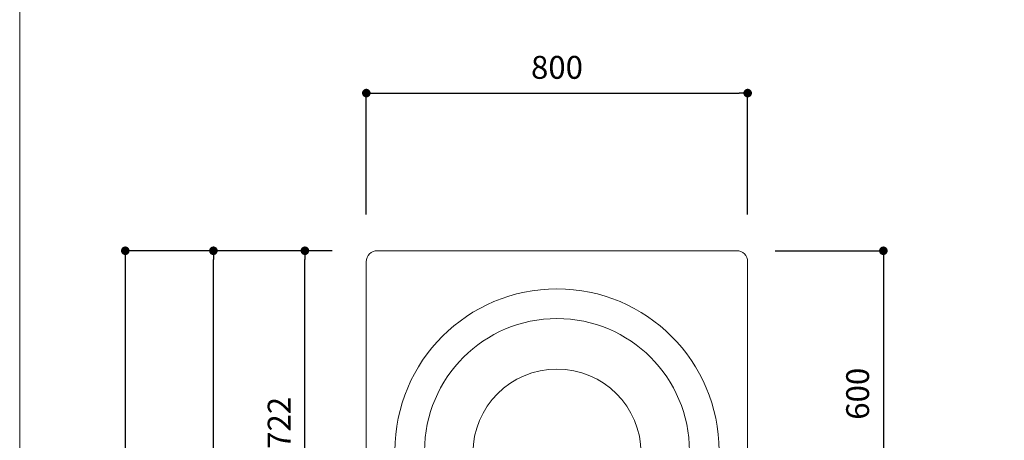
# Model space of a CAD drawing. Units: millimetres. Extents: x 145 to 4045, y 136 to 5804.
# Drawn here: x 145 to 2210, y 2713 to 3596 of the extents above; entities that cross this region are included whole.
import ezdxf

# ---------------------------------------------------------------- set-up
doc = ezdxf.new("R2010")
doc.units = ezdxf.units.MM
doc.header["$LTSCALE"] = 50.8
doc.header["$PDMODE"] = 1
doc.header["$PDSIZE"] = -2
doc.layers.get('Defpoints').update_dxf_attribs({"lineweight": 9})
for name, color, linetype, lineweight in [('MODEL', 7, 'Continuous', 20), ('TEMPLATE', 7, 'Continuous', 20), ('寸法', 7, 'Continuous', 13)]:
    doc.layers.add(name, color=color, linetype=linetype, lineweight=lineweight)
doc.styles.add('ＭＳ ゴシック', font='msgothic.ttc', dxfattribs={"bigfont": 'ＭＳ ゴシック'})
doc.dimstyles.new('JIS', dxfattribs={"dimtxt": 24.432617, "dimasz": 9, "dimexe": 20, "dimexo": 0, "dimgap": 10, "dimtad": 1, "dimdec": 1, "dimzin": 11, "dimdsep": 46, "dimtxsty": 'ＭＳ ゴシック', "dimblk": 'DOT', "dimcen": 0, "dimazin": 0, "dimtfac": 1, "dimtdec": 1, "dimtix": 1, "dimtofl": 0, "dimtmove": 0, "dimatfit": 0, "dimldrblk": 'DOT', "dimfxl": 1, "dimfrac": 2, "dimtolj": 1, "dimtzin": 11, "dimarcsym": 0})

# ---------------------------------------------------------------- blocks, each defined once
blk = doc.blocks.new('_DOT')
at = {"color": 0, "linetype": 'ByBlock', "lineweight": -2}
blk.add_line((-0.5, 0), (-1, 0), dxfattribs=at)
at = {"color": 0, "linetype": 'ByBlock', "lineweight": -2, "const_width": 0.5}
blk.add_lwpolyline([(-0.25, 0, 1), (0.25, 0, 1)], format="xyb", close=True, dxfattribs=at)
blk = doc.blocks.new('*D87')
at = {"layer": 'Defpoints', "color": 0}
for p in [(1671.7, 3441.8), (871.7, 3161.8), (1671.7, 3161.8)]:
    blk.add_point(p, dxfattribs=at)
at = {"layer": '寸法', "color": 0, "linetype": 'Continuous', "lineweight": -2}
for p, q in [((871.7, 3186.8), (871.7, 3441.8)), ((889.7, 3441.8), (1653.7, 3441.8)), ((1671.7, 3186.8), (1671.7, 3441.8))]:
    blk.add_line(p, q, dxfattribs=at)
at = {"layer": '寸法', "color": 0, "lineweight": -2, "xscale": 18, "yscale": 18, "zscale": 18, "rotation": 180}
blk.add_blockref('_DOT', (871.7, 3441.8), dxfattribs=at)
at = {"layer": '寸法', "color": 0, "lineweight": -2, "xscale": 18, "yscale": 18, "zscale": 18}
blk.add_blockref('_DOT', (1671.7, 3441.8), dxfattribs=at)
at = {"layer": '寸法', "color": 0, "linetype": 'Continuous', "insert": (1271.7, 3495.8), "char_height": 48, "attachment_point": 5, "style": 'ＭＳ ゴシック'}
blk.add_mtext('\\A1;800', dxfattribs=at)
blk = doc.blocks.new('*D92')
at = {"layer": 'Defpoints', "color": 0}
for p in [(811.4, 3111), (366, 1411), (811.4, 1411)]:
    blk.add_point(p, dxfattribs=at)
at = {"layer": '寸法', "color": 0, "linetype": 'Continuous', "lineweight": -2}
for p, q in [((786.4, 3111), (366, 3111)), ((366, 3093), (366, 1429)), ((786.4, 1411), (366, 1411))]:
    blk.add_line(p, q, dxfattribs=at)
at = {"layer": '寸法', "color": 0, "lineweight": -2, "xscale": 18, "yscale": 18, "zscale": 18}
for p, rotation in [((366, 3111), 90), ((366, 1411), 270)]:
    blk.add_blockref('_DOT', p, dxfattribs=dict(at, rotation=rotation))
at = {"layer": '寸法', "color": 0, "linetype": 'Continuous', "insert": (312, 2261), "char_height": 48, "attachment_point": 5, "rotation": 90, "style": 'ＭＳ ゴシック'}
blk.add_mtext('\\A1;1700', dxfattribs=at)
blk = doc.blocks.new('*D93')
at = {"layer": 'Defpoints', "color": 0}
for p in [(1704.2, 3111), (1363.2, 2511), (1956.4, 2511)]:
    blk.add_point(p, dxfattribs=at)
at = {"layer": '寸法', "color": 0, "linetype": 'Continuous', "lineweight": -2}
for p, q in [((1729.2, 3111), (1956.4, 3111)), ((1956.4, 3093), (1956.4, 2529)), ((1388.2, 2511), (1956.4, 2511))]:
    blk.add_line(p, q, dxfattribs=at)
at = {"layer": '寸法', "color": 0, "lineweight": -2, "xscale": 18, "yscale": 18, "zscale": 18}
for p, rotation in [((1956.4, 3111), 90), ((1956.4, 2511), 270)]:
    blk.add_blockref('_DOT', p, dxfattribs=dict(at, rotation=rotation))
at = {"layer": '寸法', "color": 0, "linetype": 'Continuous', "insert": (1902.4, 2811), "char_height": 48, "attachment_point": 5, "rotation": 90, "style": 'ＭＳ ゴシック'}
blk.add_mtext('\\A1;600', dxfattribs=at)
blk = doc.blocks.new('*D102')
at = {"layer": 'Defpoints', "color": 0}
for p in [(550.9, 3111), (824.7, 3111), (931.7, 2133.3)]:
    blk.add_point(p, dxfattribs=at)
at = {"layer": '寸法', "color": 0, "linetype": 'Continuous', "lineweight": -2}
for p, q in [((799.7, 3111), (550.9, 3111)), ((550.9, 2151.3), (550.9, 3093)), ((906.7, 2133.3), (550.9, 2133.3))]:
    blk.add_line(p, q, dxfattribs=at)
at = {"layer": '寸法', "color": 0, "lineweight": -2, "xscale": 18, "yscale": 18, "zscale": 18}
for p, rotation in [((550.9, 3111), 90), ((550.9, 2133.3), 270)]:
    blk.add_blockref('_DOT', p, dxfattribs=dict(at, rotation=rotation))
at = {"layer": '寸法', "color": 0, "linetype": 'Continuous', "insert": (496.9, 2622.2), "char_height": 48, "attachment_point": 5, "rotation": 90, "style": 'ＭＳ ゴシック'}
blk.add_mtext('\\A1;978', dxfattribs=at)
blk = doc.blocks.new('*D103')
at = {"layer": 'Defpoints', "color": 0}
for p in [(742.8, 3111), (824.7, 3111), (931.7, 2388.8)]:
    blk.add_point(p, dxfattribs=at)
at = {"layer": '寸法', "color": 0, "linetype": 'Continuous', "lineweight": -2}
for p, q in [((799.7, 3111), (742.8, 3111)), ((742.8, 2406.8), (742.8, 3093)), ((906.7, 2388.8), (742.8, 2388.8))]:
    blk.add_line(p, q, dxfattribs=at)
at = {"layer": '寸法', "color": 0, "lineweight": -2, "xscale": 18, "yscale": 18, "zscale": 18}
for p, rotation in [((742.8, 3111), 90), ((742.8, 2388.8), 270)]:
    blk.add_blockref('_DOT', p, dxfattribs=dict(at, rotation=rotation))
at = {"layer": '寸法', "color": 0, "linetype": 'Continuous', "insert": (688.8, 2749.9), "char_height": 48, "attachment_point": 5, "rotation": 90, "style": 'ＭＳ ゴシック'}
blk.add_mtext('\\A1;722', dxfattribs=at)

msp = doc.modelspace()

# ---------------------------------------------------------------- linework, layer by layer
at = {"layer": 'MODEL'}
for points in [[(894.7, 3111), (1648.7, 3111)], [(871.7, 1434), (871.7, 3088)], [(1671.7, 3088), (1671.7, 1434)]]:
    msp.add_lwpolyline(points, dxfattribs=at)
for points in [[(894.7, 3111), (882, 3111), (871.7, 3100.7), (871.7, 3088)], [(1671.7, 3088), (1671.7, 3100.7), (1661.4, 3111), (1648.7, 3111)]]:
    msp.add_open_spline(points, degree=3, dxfattribs=at)
for points, knots in [([(1611.7, 2691), (1611.7, 2878.8), (1459.5, 3031), (1271.7, 3031.1), (1084, 3031.1), (931.7, 2878.8), (931.7, 2691.1), (931.7, 2691.1), (931.7, 2691), (931.7, 2691)], [0, 0, 0, 0, 1, 1, 1, 2, 2, 2, 3, 3, 3, 3]), ([(1549.4, 2691.1), (1549.4, 2844.4), (1425.1, 2968.8), (1271.7, 2968.8), (1118.4, 2968.8), (994, 2844.4), (994, 2691.1), (994, 2691.1), (994, 2691), (994, 2691)], [0, 0, 0, 0, 1, 1, 1, 2, 2, 2, 3, 3, 3, 3]), ([(1448.1, 2686.4), (1448.1, 2783.9), (1369.1, 2862.8), (1271.7, 2862.8), (1174.3, 2862.8), (1095.3, 2783.9), (1095.3, 2686.4)], [0, 0, 0, 0, 1, 1, 1, 2, 2, 2, 2])]:
    msp.add_open_spline(points, degree=3, knots=knots, dxfattribs=at)
at = {"layer": 'TEMPLATE', "flags": 128}
msp.add_lwpolyline([(4044.5, 5804.4), (144.5, 5804.4), (144.5, 204.4), (4044.5, 204.4), (4044.5, 5804.4)], dxfattribs=at)

# ---------------------------------------------------------------- dimensions: what is measured, and where the dimension line sits
at = {"layer": '寸法', "linetype": 'Continuous'}
dim = msp.add_linear_dim(base=(1671.7, 3441.8), p1=(871.7, 3161.8), p2=(1671.7, 3161.8), dimstyle='JIS', override={"dimtxt": 48, "dimasz": 18, "dimexe": 0, "dimexo": 25, "dimgap": 30, "dimdec": 0, "dimpost": '<>', "dimadec": 0}, dxfattribs=at)
dim.commit()
dim.dimension.update_dxf_attribs({"geometry": '*D87', "text_midpoint": (1271.7, 3441.8), "dimtype": 160})
for base, p1, p2, picture, middle in [((366, 1411), (811.4, 3111), (811.4, 1411), '*D92', (366, 2261)), ((1956.4, 2511), (1704.2, 3111), (1363.2, 2511), '*D93', (1956.4, 2811))]:
    dim = msp.add_linear_dim(base=base, p1=p1, p2=p2, angle=90, dimstyle='JIS', override={"dimtxt": 48, "dimasz": 18, "dimexe": 0, "dimexo": 25, "dimgap": 30, "dimdec": 0, "dimpost": '<>', "dimadec": 0}, dxfattribs=at)
    dim.commit()
    dim.dimension.update_dxf_attribs({"geometry": picture, "text_midpoint": middle, "dimtype": 160})
for base, p1, picture, middle in [((550.9, 3111), (931.7, 2133.3), '*D102', (496.9, 2622.2)), ((742.8, 3111), (931.7, 2388.8), '*D103', (688.8, 2749.9))]:
    dim = msp.add_linear_dim(base=base, p1=p1, p2=(824.7, 3111), angle=90, dimstyle='JIS', override={"dimtxt": 48, "dimasz": 18, "dimexe": 0, "dimexo": 25, "dimgap": 30, "dimdec": 0, "dimpost": '<>', "dimadec": 0}, dxfattribs=at)
    dim.commit()
    dim.dimension.update_dxf_attribs({"geometry": picture, "text_midpoint": middle})

doc.saveas('drawing.dxf')
